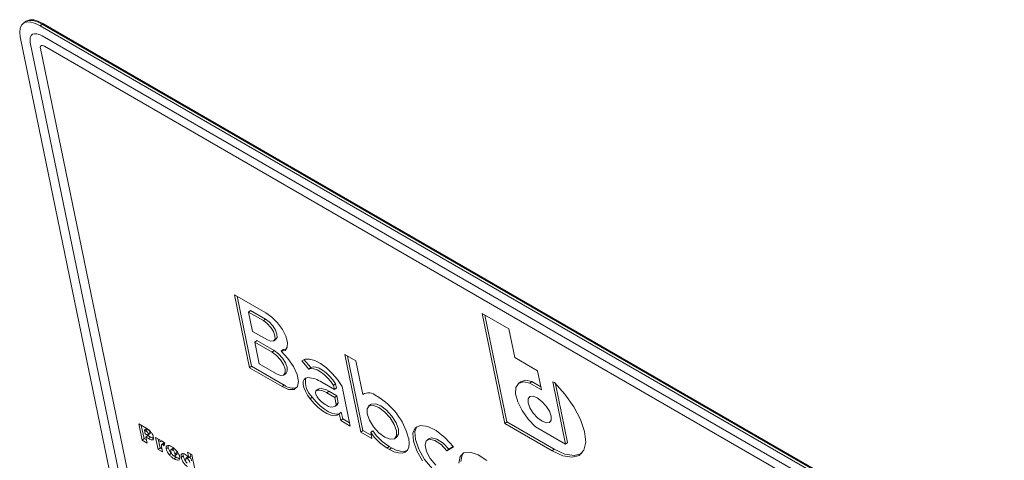
# Model space of a CAD drawing. Units: inches. Extents: x 2 to 182, y -20 to 141.
# Drawn here: x 167 to 169, y 98 to 99 of the extents above; entities that cross this region are included whole.
import ezdxf

# ---------------------------------------------------------------- set-up
doc = ezdxf.new("R2010")
doc.units = ezdxf.units.IN
doc.header["$MEASUREMENT"] = 0
doc.layers.add('SLD-0', color=179, linetype='Continuous')

msp = doc.modelspace()

# ---------------------------------------------------------------- linework, layer by layer
at = {"layer": 'SLD-0', "color": 179, "linetype": 'Continuous', "lineweight": 15}
for p, q in [((167.4111, 99.3302), (167.4083, 99.3242)), ((167.4157, 99.3343), (167.4111, 99.3302)), ((167.4174, 99.336), (167.4135, 99.3328)), ((167.422, 99.3361), (167.4157, 99.3343)), ((167.4196, 99.3374), (167.4174, 99.336)), ((167.4196, 99.3374), (167.4174, 99.336)), ((167.419, 99.3372), (167.4174, 99.336)), ((167.4212, 99.3387), (167.419, 99.3372)), ((167.4258, 99.3393), (167.4196, 99.3374)), ((167.4258, 99.3393), (167.4196, 99.3374)), ((167.4274, 99.3406), (167.4212, 99.3387)), ((167.4296, 99.3358), (167.422, 99.3361)), ((167.4334, 99.339), (167.4258, 99.3393)), ((167.4334, 99.339), (167.4258, 99.3393)), ((167.435, 99.3403), (167.4274, 99.3406)), ((167.4383, 99.3333), (167.4296, 99.3358)), ((167.4421, 99.3365), (167.4334, 99.339)), ((167.4421, 99.3365), (167.4334, 99.339)), ((167.4437, 99.3378), (167.435, 99.3403)), ((167.4477, 99.3287), (167.4383, 99.3333)), ((167.4516, 99.3319), (167.4421, 99.3365)), ((167.4516, 99.3319), (167.4421, 99.3365)), ((167.4531, 99.3331), (167.4437, 99.3378)), ((167.4477, 99.3287), (167.4516, 99.3319)), ((169.3286, 98.2429), (167.4477, 99.3287)), ((167.4516, 99.3319), (167.4531, 99.3331)), ((169.3325, 98.2461), (167.4516, 99.3319)), ((169.3341, 98.2473), (167.4531, 99.3331)), ((167.4083, 99.3242), (167.4075, 99.3165)), ((167.4075, 99.3165), (167.4085, 99.3073)), ((167.4085, 99.3073), (167.6349, 98.208)), ((167.4299, 99.3096), (167.4282, 99.306)), ((167.4299, 99.3096), (167.4282, 99.306)), ((167.4326, 99.312), (167.4299, 99.3096)), ((167.4326, 99.312), (167.4299, 99.3096)), ((167.4364, 99.3132), (167.4326, 99.312)), ((167.4364, 99.3132), (167.4326, 99.312)), ((167.4409, 99.313), (167.4364, 99.3132)), ((167.4409, 99.313), (167.4364, 99.3132)), ((167.4462, 99.3115), (167.4409, 99.313)), ((167.4462, 99.3115), (167.4409, 99.313)), ((167.4518, 99.3087), (167.4462, 99.3115)), ((167.4518, 99.3087), (167.4462, 99.3115)), ((169.3327, 98.2229), (167.4518, 99.3087)), ((167.4282, 99.306), (167.4277, 99.3014)), ((167.4282, 99.306), (167.4277, 99.3014)), ((167.4277, 99.3014), (167.4283, 99.2959)), ((167.4277, 99.3014), (167.4283, 99.2959)), ((167.4283, 99.2959), (167.6547, 98.1966)), ((167.4481, 99.2878), (167.4479, 99.2863)), ((167.4481, 99.2878), (167.4479, 99.2863)), ((167.4486, 99.289), (167.4481, 99.2878)), ((167.4486, 99.289), (167.4481, 99.2878)), ((167.4496, 99.2898), (167.4486, 99.289)), ((167.4496, 99.2898), (167.4486, 99.289)), ((167.4508, 99.2902), (167.4496, 99.2898)), ((167.4508, 99.2902), (167.4496, 99.2898)), ((167.4523, 99.2901), (167.4508, 99.2902)), ((167.4523, 99.2901), (167.4508, 99.2902)), ((167.4541, 99.2896), (167.4523, 99.2901)), ((167.4541, 99.2896), (167.4523, 99.2901)), ((167.456, 99.2887), (167.4541, 99.2896)), ((167.456, 99.2887), (167.4541, 99.2896)), ((169.3369, 98.2029), (167.456, 99.2887)), ((167.4479, 99.2863), (167.4481, 99.2844)), ((167.4479, 99.2863), (167.4481, 99.2844)), ((167.4481, 99.2844), (167.6745, 98.1851)), ((167.8901, 98.7661), (167.8282, 98.8019)), ((167.8282, 98.8019), (167.8576, 98.6587)), ((167.8333, 98.7989), (167.8615, 98.6619)), ((167.8561, 98.7679), (167.86, 98.771)), ((167.8851, 98.7511), (167.8561, 98.7679)), ((167.8561, 98.7679), (167.8639, 98.7301)), ((167.889, 98.7543), (167.86, 98.771)), ((167.9017, 98.7578), (167.8901, 98.7661)), ((167.8851, 98.7511), (167.889, 98.7543)), ((167.8926, 98.7455), (167.8851, 98.7511)), ((167.8965, 98.7487), (167.889, 98.7543)), ((167.9034, 98.7411), (167.8965, 98.7487)), ((167.9129, 98.7465), (167.9017, 98.7578)), ((168.3658, 98.7349), (168.3138, 98.7649)), ((168.3138, 98.7649), (168.3582, 98.5494)), ((168.3189, 98.762), (168.3621, 98.5526)), ((167.8639, 98.7301), (167.8929, 98.7134)), ((167.8995, 98.7379), (167.8926, 98.7455)), ((167.9048, 98.7295), (167.8995, 98.7379)), ((167.9087, 98.7327), (167.9034, 98.7411)), ((167.9077, 98.7214), (167.9048, 98.7295)), ((167.9116, 98.7246), (167.9087, 98.7327)), ((167.9223, 98.7336), (167.9129, 98.7465)), ((167.9291, 98.7204), (167.9223, 98.7336)), ((168.3774, 98.6787), (168.3658, 98.7349)), ((167.8682, 98.709), (167.8721, 98.7122)), ((167.9022, 98.6894), (167.8682, 98.709)), ((167.8682, 98.709), (167.877, 98.6665)), ((167.9061, 98.6926), (167.8721, 98.7122)), ((167.8929, 98.7134), (167.8998, 98.7107)), ((167.8998, 98.7107), (167.905, 98.7113)), ((167.905, 98.7113), (167.9078, 98.715)), ((167.9058, 98.7118), (167.9097, 98.715)), ((167.9078, 98.715), (167.9077, 98.7214)), ((167.9097, 98.715), (167.9117, 98.7182)), ((167.9117, 98.7182), (167.9116, 98.7246)), ((167.9323, 98.7084), (167.9291, 98.7204)), ((167.9318, 98.6989), (167.9323, 98.7084)), ((167.9022, 98.6894), (167.9061, 98.6926)), ((167.9106, 98.6831), (167.9022, 98.6894)), ((167.9145, 98.6863), (167.9061, 98.6926)), ((167.9199, 98.6911), (167.9238, 98.6943)), ((167.9199, 98.6911), (167.9275, 98.6929)), ((167.9331, 98.6772), (167.9199, 98.6911)), ((167.9238, 98.6943), (167.9301, 98.6954)), ((167.9275, 98.6929), (167.9318, 98.6989)), ((167.9184, 98.6746), (167.9106, 98.6831)), ((167.9223, 98.6777), (167.9145, 98.6863)), ((167.9244, 98.665), (167.9184, 98.6746)), ((167.9283, 98.6682), (167.9223, 98.6777)), ((167.9439, 98.6615), (167.9331, 98.6772)), ((167.9667, 98.6756), (167.9602, 98.6723)), ((167.9602, 98.6723), (167.9615, 98.6733)), ((167.9602, 98.6723), (167.9742, 98.656)), ((167.9645, 98.675), (167.9781, 98.6591)), ((167.9753, 98.6759), (167.9667, 98.6756)), ((167.9855, 98.673), (167.9753, 98.6759)), ((167.9967, 98.6671), (167.9855, 98.673)), ((168.0661, 98.6723), (168.0448, 98.6846)), ((168.0448, 98.6846), (168.076, 98.5328)), ((168.0499, 98.6817), (168.0799, 98.536)), ((168.0796, 98.6066), (168.0661, 98.6723)), ((168.4222, 98.6529), (168.3774, 98.6787)), ((167.8576, 98.6587), (167.8615, 98.6619)), ((167.8576, 98.6587), (167.9215, 98.6219)), ((167.8615, 98.6619), (167.9254, 98.625)), ((167.877, 98.6665), (167.911, 98.6469)), ((167.9277, 98.656), (167.9244, 98.665)), ((167.9278, 98.6487), (167.9277, 98.656)), ((167.9316, 98.6591), (167.9283, 98.6682)), ((167.9294, 98.6483), (167.9316, 98.6519)), ((167.9316, 98.6519), (167.9316, 98.6591)), ((167.9511, 98.6458), (167.9439, 98.6615)), ((167.9742, 98.656), (167.9781, 98.6591)), ((167.9742, 98.656), (167.9786, 98.6572)), ((167.9781, 98.6591), (167.9824, 98.6604)), ((167.9786, 98.6572), (167.984, 98.6567)), ((167.9824, 98.6604), (167.9879, 98.6599)), ((167.984, 98.6567), (167.9903, 98.6545)), ((167.9879, 98.6599), (167.9941, 98.6577)), ((167.9903, 98.6545), (167.997, 98.6508)), ((167.9941, 98.6577), (168.0009, 98.6539)), ((168.0084, 98.6585), (167.9967, 98.6671)), ((167.997, 98.6508), (168.0039, 98.6456)), ((168.0009, 98.6539), (168.0078, 98.6488)), ((168.0198, 98.6478), (168.0084, 98.6585)), ((168.4299, 98.6153), (168.4222, 98.6529)), ((167.911, 98.6469), (167.9187, 98.6438)), ((167.9187, 98.6438), (167.9246, 98.6445)), ((167.9246, 98.6445), (167.9278, 98.6487)), ((167.9255, 98.6451), (167.9294, 98.6483)), ((167.9538, 98.6321), (167.9511, 98.6458)), ((167.9517, 98.6219), (167.9538, 98.6321)), ((167.9647, 98.636), (167.9631, 98.6318)), ((167.9631, 98.6318), (167.9631, 98.6263)), ((167.9678, 98.6385), (167.9647, 98.636)), ((167.9721, 98.6394), (167.9678, 98.6385)), ((168.0039, 98.6456), (168.0107, 98.6392)), ((168.0078, 98.6488), (168.0146, 98.6424)), ((168.0107, 98.6392), (168.017, 98.632)), ((168.0146, 98.6424), (168.0208, 98.6352)), ((168.017, 98.632), (168.0225, 98.6243)), ((168.0302, 98.6355), (168.0198, 98.6478)), ((168.0208, 98.6352), (168.0263, 98.6275)), ((168.0392, 98.6224), (168.0302, 98.6355)), ((168.3852, 98.628), (168.3945, 98.631)), ((168.3886, 98.6309), (168.389, 98.6312)), ((168.389, 98.6312), (168.3984, 98.6342)), ((168.3945, 98.631), (168.4071, 98.6285)), ((168.3984, 98.6342), (168.411, 98.6317)), ((168.4071, 98.6285), (168.411, 98.6317)), ((168.411, 98.6317), (168.4286, 98.6215)), ((168.4521, 98.6315), (168.4773, 98.5092)), ((168.4553, 98.6296), (168.4521, 98.6315)), ((167.9215, 98.6219), (167.9254, 98.625)), ((167.9215, 98.6219), (167.9345, 98.6164)), ((167.9345, 98.6164), (167.945, 98.6165)), ((167.945, 98.6165), (167.9517, 98.6219)), ((167.9631, 98.6263), (167.9645, 98.6198)), ((167.9645, 98.6198), (167.9674, 98.6127)), ((167.9674, 98.6127), (167.9716, 98.6053)), ((167.9923, 98.6169), (167.988, 98.6133)), ((167.9896, 98.6144), (167.9935, 98.6176)), ((168.0241, 98.6164), (167.9996, 98.6306)), ((168.0091, 98.6098), (168.013, 98.6129)), ((168.0289, 98.6038), (168.013, 98.6129)), ((168.0225, 98.6243), (168.0263, 98.6275)), ((168.0225, 98.6243), (168.0241, 98.6164)), ((168.0241, 98.6164), (168.028, 98.6196)), ((168.0263, 98.6275), (168.028, 98.6196)), ((168.0552, 98.5446), (168.0392, 98.6224)), ((168.3793, 98.6076), (168.3799, 98.62)), ((168.3799, 98.62), (168.3852, 98.628)), ((168.3886, 98.6309), (168.3847, 98.6277)), ((168.4071, 98.6285), (168.4299, 98.6153)), ((168.4757, 98.6071), (168.4553, 98.6296)), ((168.4575, 98.6275), (168.4812, 98.5124)), ((167.9716, 98.6053), (167.9769, 98.5981)), ((167.9769, 98.5981), (167.9808, 98.6013)), ((167.9769, 98.5981), (167.9843, 98.5891)), ((167.9808, 98.6013), (167.9881, 98.5923)), ((167.9881, 98.5923), (167.9962, 98.5842)), ((168.025, 98.6006), (168.0091, 98.6098)), ((168.025, 98.6006), (168.0289, 98.6038)), ((168.0278, 98.5868), (168.025, 98.6006)), ((168.0317, 98.59), (168.0289, 98.6038)), ((168.0796, 98.6066), (168.0805, 98.6073)), ((168.1085, 98.6025), (168.1062, 98.6038)), ((168.3835, 98.5921), (168.3793, 98.6076)), ((168.4071, 98.6023), (168.4038, 98.5977)), ((168.4071, 98.6023), (168.4038, 98.5977)), ((168.4038, 98.5977), (168.4038, 98.59)), ((168.4038, 98.5977), (168.4038, 98.59)), ((168.4135, 98.603), (168.4071, 98.6023)), ((168.4135, 98.603), (168.4071, 98.6023)), ((168.4218, 98.5998), (168.4135, 98.603)), ((168.4218, 98.5998), (168.4135, 98.603)), ((168.4308, 98.593), (168.4218, 98.5998)), ((168.4308, 98.593), (168.4218, 98.5998)), ((168.4391, 98.5838), (168.4308, 98.593)), ((168.4391, 98.5838), (168.4308, 98.593)), ((168.4931, 98.5824), (168.4757, 98.6071)), ((167.9843, 98.5891), (167.9923, 98.581)), ((167.9923, 98.581), (168.0008, 98.5742)), ((167.9962, 98.5842), (168.0046, 98.5774)), ((168.0008, 98.5742), (168.0091, 98.5691)), ((168.0046, 98.5774), (168.0129, 98.5723)), ((168.0258, 98.5834), (168.0296, 98.5866)), ((168.0262, 98.5838), (168.0301, 98.587)), ((168.0278, 98.5868), (168.0317, 98.59)), ((168.0296, 98.5866), (168.0301, 98.587)), ((168.0925, 98.5841), (168.0882, 98.5783)), ((168.0882, 98.5783), (168.0883, 98.5685)), ((168.095, 98.5865), (168.0912, 98.5833)), ((168.1005, 98.5851), (168.0925, 98.5841)), ((168.0963, 98.5873), (168.095, 98.5865)), ((168.1044, 98.5882), (168.0963, 98.5873)), ((168.111, 98.5809), (168.1005, 98.5851)), ((168.1149, 98.5841), (168.1044, 98.5882)), ((168.1225, 98.5724), (168.111, 98.5809)), ((168.1264, 98.5755), (168.1149, 98.5841)), ((168.137, 98.5639), (168.1264, 98.5755)), ((168.392, 98.5751), (168.3835, 98.5921)), ((168.4039, 98.5583), (168.392, 98.5751)), ((168.4038, 98.59), (168.4074, 98.5802)), ((168.4038, 98.59), (168.4074, 98.5802)), ((168.4074, 98.5802), (168.4138, 98.57)), ((168.4074, 98.5802), (168.4138, 98.57)), ((168.4456, 98.5736), (168.4391, 98.5838)), ((168.4456, 98.5736), (168.4391, 98.5838)), ((168.4491, 98.5639), (168.4456, 98.5736)), ((168.4491, 98.5639), (168.4456, 98.5736)), ((168.5063, 98.5573), (168.4931, 98.5824)), ((168.0091, 98.5691), (168.0169, 98.5659)), ((168.0129, 98.5723), (168.0208, 98.5691)), ((168.0169, 98.5659), (168.0238, 98.5647)), ((168.0208, 98.5691), (168.0277, 98.5679)), ((168.0238, 98.5647), (168.0295, 98.5657)), ((168.0277, 98.5679), (168.0334, 98.5688)), ((168.0295, 98.5657), (168.0338, 98.5687)), ((168.0334, 98.5688), (168.0347, 98.5695)), ((168.0338, 98.5687), (168.0376, 98.5719)), ((168.0338, 98.5687), (168.0365, 98.5554)), ((168.0365, 98.5554), (168.0404, 98.5586)), ((168.0365, 98.5554), (168.0552, 98.5446)), ((168.0376, 98.5719), (168.0404, 98.5586)), ((168.0404, 98.5586), (168.0539, 98.5508)), ((168.0883, 98.5685), (168.0927, 98.5561)), ((168.0927, 98.5561), (168.1009, 98.5431)), ((168.1331, 98.5607), (168.1225, 98.5724)), ((168.1413, 98.5477), (168.1331, 98.5607)), ((168.1452, 98.5509), (168.137, 98.5639)), ((168.4181, 98.5434), (168.4039, 98.5583)), ((168.4138, 98.57), (168.4222, 98.5608)), ((168.4138, 98.57), (168.4222, 98.5608)), ((168.4222, 98.5608), (168.4312, 98.5541)), ((168.4222, 98.5608), (168.4312, 98.5541)), ((168.4312, 98.5541), (168.4395, 98.5508)), ((168.4312, 98.5541), (168.4395, 98.5508)), ((168.4458, 98.5515), (168.4492, 98.5561)), ((168.4458, 98.5515), (168.4492, 98.5561)), ((168.4492, 98.5561), (168.4491, 98.5639)), ((168.4492, 98.5561), (168.4491, 98.5639)), ((168.5144, 98.5338), (168.5063, 98.5573)), ((167.6406, 98.5488), (167.6567, 98.5395)), ((167.6472, 98.517), (167.6406, 98.5488)), ((167.6511, 98.5202), (167.6458, 98.5459)), ((167.6518, 98.5365), (167.6557, 98.5397)), ((167.6544, 98.5351), (167.6518, 98.5365)), ((167.6518, 98.5365), (167.6533, 98.5295)), ((167.6544, 98.5351), (167.6583, 98.5382)), ((167.6583, 98.5382), (167.6557, 98.5397)), ((168.076, 98.5328), (168.0799, 98.536)), ((168.0799, 98.536), (168.0964, 98.5265)), ((168.0953, 98.5319), (168.0991, 98.5351)), ((168.1009, 98.5431), (168.1115, 98.5314)), ((168.1458, 98.5353), (168.1413, 98.5477)), ((168.1496, 98.5385), (168.1452, 98.5509)), ((168.1459, 98.5255), (168.1458, 98.5353)), ((168.1497, 98.5286), (168.1496, 98.5385)), ((168.1827, 98.5413), (168.1779, 98.5306)), ((168.186, 98.5438), (168.1818, 98.5338)), ((168.1928, 98.5459), (168.1827, 98.5413)), ((168.207, 98.5439), (168.1928, 98.5459)), ((168.2237, 98.5356), (168.207, 98.5439)), ((168.2412, 98.5218), (168.2237, 98.5356)), ((168.3582, 98.5494), (168.3621, 98.5526)), ((168.3582, 98.5494), (168.4509, 98.4959)), ((168.3621, 98.5526), (168.4548, 98.4991)), ((168.4773, 98.5092), (168.4181, 98.5434)), ((168.4395, 98.5508), (168.4458, 98.5515)), ((168.4395, 98.5508), (168.4458, 98.5515)), ((167.6472, 98.517), (167.6511, 98.5202)), ((167.657, 98.5114), (167.6472, 98.517)), ((167.6557, 98.5175), (167.6511, 98.5202)), ((167.6533, 98.5295), (167.6555, 98.5282)), ((167.6546, 98.5229), (167.6585, 98.5261)), ((167.6546, 98.5229), (167.657, 98.5114)), ((167.6599, 98.5199), (167.6546, 98.5229)), ((167.6638, 98.5231), (167.6585, 98.5261)), ((167.6592, 98.5272), (167.6631, 98.5304)), ((167.6595, 98.529), (167.6634, 98.5322)), ((167.6599, 98.5199), (167.6638, 98.5231)), ((167.6739, 98.522), (167.6819, 98.5174)), ((167.6787, 98.4988), (167.6739, 98.522)), ((167.6826, 98.502), (167.6791, 98.519)), ((167.6819, 98.5174), (167.6827, 98.5134)), ((167.6827, 98.5134), (167.6851, 98.5153)), ((168.076, 98.5328), (168.0976, 98.5204)), ((168.0976, 98.5204), (168.0953, 98.5319)), ((168.1115, 98.5314), (168.123, 98.5229)), ((168.123, 98.5229), (168.1335, 98.5187)), ((168.1335, 98.5187), (168.1416, 98.5196)), ((168.1416, 98.5196), (168.1459, 98.5255)), ((168.1428, 98.5205), (168.1467, 98.5237)), ((168.1467, 98.5237), (168.1497, 98.5286)), ((168.1697, 98.5193), (168.169, 98.5231)), ((168.1708, 98.5105), (168.1697, 98.5193)), ((168.1779, 98.5306), (168.1789, 98.515)), ((168.1818, 98.5338), (168.1828, 98.5181)), ((168.1828, 98.5181), (168.1894, 98.4993)), ((168.2017, 98.5069), (168.2039, 98.5154)), ((168.2039, 98.5154), (168.2108, 98.5186)), ((168.209, 98.5198), (168.2051, 98.5166)), ((168.209, 98.5198), (168.2147, 98.5218)), ((168.2108, 98.5186), (168.2212, 98.5161)), ((168.2147, 98.5218), (168.225, 98.5192)), ((168.2212, 98.5161), (168.2332, 98.5082)), ((168.225, 98.5192), (168.237, 98.5113)), ((168.2575, 98.504), (168.2412, 98.5218)), ((168.5167, 98.5133), (168.5144, 98.5338)), ((167.6787, 98.4988), (167.6826, 98.502)), ((167.6873, 98.4939), (167.6787, 98.4988)), ((167.686, 98.5), (167.6826, 98.502)), ((167.6896, 98.5115), (167.6857, 98.5084)), ((167.6857, 98.5015), (167.6873, 98.4939)), ((167.688, 98.508), (167.6919, 98.5112)), ((167.6921, 98.5109), (167.6906, 98.5059)), ((167.6947, 98.4997), (167.6986, 98.5029)), ((167.6986, 98.5029), (167.6986, 98.5065)), ((167.7079, 98.5015), (167.7035, 98.4979)), ((167.7067, 98.498), (167.7106, 98.5012)), ((168.1275, 98.5015), (168.1314, 98.5046)), ((168.1275, 98.5015), (168.1321, 98.4988)), ((168.1314, 98.5046), (168.136, 98.502)), ((168.1321, 98.4988), (168.136, 98.502)), ((168.1321, 98.4988), (168.1412, 98.4944)), ((168.136, 98.502), (168.1451, 98.4976)), ((168.1451, 98.4976), (168.1534, 98.4951)), ((168.1607, 98.4948), (168.1667, 98.4966)), ((168.1628, 98.4934), (168.1672, 98.4973)), ((168.1667, 98.4966), (168.1667, 98.4966)), ((168.1672, 98.4973), (168.1699, 98.5031)), ((168.1699, 98.5031), (168.1708, 98.5105)), ((168.1789, 98.515), (168.1855, 98.4961)), ((168.1855, 98.4961), (168.1971, 98.4762)), ((168.1894, 98.4993), (168.201, 98.4794)), ((168.2046, 98.4947), (168.2017, 98.5069)), ((168.2332, 98.5082), (168.2447, 98.4963)), ((168.237, 98.5113), (168.2485, 98.4995)), ((168.2447, 98.4963), (168.2575, 98.504)), ((168.2447, 98.4963), (168.2485, 98.4995)), ((168.2485, 98.4995), (168.257, 98.5046)), ((168.4509, 98.4959), (168.4548, 98.4991)), ((168.4509, 98.4959), (168.4717, 98.4864)), ((168.4548, 98.4991), (168.4756, 98.4896)), ((168.4773, 98.5092), (168.4812, 98.5124)), ((168.504, 98.4872), (168.5132, 98.4974)), ((168.5132, 98.4974), (168.5167, 98.5133)), ((167.7008, 98.4882), (167.7046, 98.4914)), ((167.7102, 98.4803), (167.7141, 98.4835)), ((167.7141, 98.4835), (167.7107, 98.4859)), ((167.7111, 98.4857), (167.7155, 98.4893)), ((167.7119, 98.49), (167.7157, 98.4931)), ((167.7241, 98.483), (167.728, 98.4862)), ((167.728, 98.4862), (167.7277, 98.4892)), ((167.7372, 98.4847), (167.7334, 98.4815)), ((167.7355, 98.4813), (167.738, 98.4834)), ((167.7386, 98.4827), (167.7364, 98.4936)), ((167.7364, 98.4936), (167.7449, 98.4886)), ((167.7386, 98.4827), (167.7425, 98.4859)), ((167.7425, 98.4859), (167.7415, 98.4906)), ((167.7449, 98.4886), (167.7515, 98.4568)), ((168.1412, 98.4944), (168.1496, 98.492)), ((168.1496, 98.492), (168.1569, 98.4916)), ((168.1534, 98.4951), (168.1607, 98.4948)), ((168.1569, 98.4916), (168.1628, 98.4934)), ((168.201, 98.4794), (168.2162, 98.4606)), ((168.2121, 98.481), (168.2046, 98.4947)), ((168.2228, 98.4681), (168.2121, 98.481)), ((168.2705, 98.485), (168.2683, 98.472)), ((168.2781, 98.4924), (168.2705, 98.485)), ((168.2744, 98.4882), (168.2722, 98.4752)), ((168.2767, 98.4917), (168.2744, 98.4882)), ((168.2903, 98.4936), (168.2781, 98.4924)), ((168.3058, 98.4883), (168.2903, 98.4936)), ((168.3228, 98.4772), (168.3058, 98.4883)), ((168.4717, 98.4864), (168.4899, 98.4835)), ((168.4756, 98.4896), (168.4937, 98.4867)), ((168.4899, 98.4835), (168.504, 98.4872)), ((168.4937, 98.4867), (168.5079, 98.4904)), ((168.5079, 98.4904), (168.5087, 98.4909))]:
    msp.add_line(p, q, dxfattribs=at)
for centre, radius, start, end in [((168.0073, 98.6309), 0.0397, 168.4821, 228.0404), ((167.9692, 98.5832), 0.0563, 57.278, 87.0407), ((167.9421, 98.6447), 0.0258, 229.6687, 289.4925), ((167.9936, 98.5878), 0.0269, 54.8025, 98.5214), ((167.9975, 98.591), 0.0269, 54.803, 98.5214), ((168.0909, 98.5859), 0.0236, 49.5114, 118.5672), ((168.0378, 98.486), 0.1363, 15.7904, 58.7689), ((168.0184, 98.5971), 0.0154, 229.4124, 300.3715), ((168.0217, 98.5882), 0.00624, 315.5747, 347.0968), ((168.0256, 98.5914), 0.00624, 315.5743, 347.0959), ((168.1887, 98.5976), 0.1091, 214.8992, 238.3575), ((168.1848, 98.5944), 0.1091, 214.8988, 238.3579)]:
    msp.add_arc(centre, radius, start, end, dxfattribs=at)
msp.add_ellipse((168.0057, 98.5982), major_axis=(0.0177, -0.0151), ratio=0.382182, start_param=2.931213, end_param=5.173995, dxfattribs=at)
for points, knots in [([(167.6595, 98.529), (167.6594, 98.5294), (167.6592, 98.5303), (167.6584, 98.5317), (167.6568, 98.5336), (167.6554, 98.5345), (167.6544, 98.5351)], [0, 0, 0, 0, 0.187459, 0.374561, 0.560945, 1, 1, 1, 1]), ([(167.6567, 98.5395), (167.6583, 98.5386), (167.6614, 98.5367), (167.6657, 98.5321), (167.6683, 98.5274), (167.6689, 98.5249), (167.6693, 98.5236)], [0, 0, 0, 0, 0.280936, 0.559278, 0.779198, 1, 1, 1, 1]), ([(167.6634, 98.5322), (167.6633, 98.5326), (167.663, 98.5334), (167.6623, 98.5349), (167.6606, 98.5368), (167.6592, 98.5377), (167.6583, 98.5382)], [0, 0, 0, 0, 0.187459, 0.374563, 0.560946, 1, 1, 1, 1]), ([(167.6555, 98.5282), (167.6561, 98.5279), (167.6573, 98.5272), (167.6589, 98.5269), (167.6597, 98.5276), (167.6596, 98.5285), (167.6595, 98.529)], [0, 0, 0, 0, 0.281204, 0.560274, 0.779991, 1, 1, 1, 1]), ([(167.6693, 98.5236), (167.6695, 98.522), (167.6699, 98.5188), (167.6675, 98.5169), (167.6637, 98.5178), (167.6612, 98.5192), (167.6599, 98.5199)], [0, 0, 0, 0, 0.280099, 0.558234, 0.7787, 1, 1, 1, 1]), ([(167.663, 98.5305), (167.6632, 98.5306), (167.6636, 98.5309), (167.6635, 98.5317), (167.6634, 98.5322)], [0, 0, 0, 0, 0.3710368, 1, 1, 1, 1]), ([(167.6693, 98.5209), (167.6687, 98.5209), (167.6671, 98.5212), (167.6651, 98.5223), (167.6638, 98.5231)], [0, 0, 0, 0, 0.348753, 1, 1, 1, 1]), ([(167.6827, 98.5134), (167.6832, 98.5143), (167.6837, 98.5156), (167.6859, 98.5154), (167.687, 98.5148), (167.6875, 98.5145)], [0, 0, 0, 0, 0.558591, 0.779236, 1, 1, 1, 1]), ([(167.6856, 98.5082), (167.6853, 98.5071), (167.6849, 98.5052), (167.6855, 98.5027), (167.6857, 98.5015)], [0, 0, 0, 0, 0.557824, 1, 1, 1, 1]), ([(167.688, 98.508), (167.6874, 98.5083), (167.6863, 98.5088), (167.6858, 98.5084), (167.6856, 98.5082)], [0, 0, 0, 0, 0.559141, 1, 1, 1, 1]), ([(167.6875, 98.5145), (167.6884, 98.5139), (167.6899, 98.5129), (167.6914, 98.5115), (167.6921, 98.5109)], [0, 0, 0, 0, 0.559388, 1, 1, 1, 1]), ([(167.6906, 98.5059), (167.6902, 98.5064), (167.6893, 98.5072), (167.6884, 98.5078), (167.688, 98.508)], [0, 0, 0, 0, 0.560694, 1, 1, 1, 1]), ([(167.6919, 98.5112), (167.6913, 98.5115), (167.6903, 98.512), (167.6898, 98.5116), (167.6896, 98.5115)], [0, 0, 0, 0, 0.635609, 1, 1, 1, 1]), ([(167.6947, 98.4997), (167.6945, 98.5015), (167.6942, 98.505), (167.697, 98.507), (167.7009, 98.5065), (167.7038, 98.505), (167.7053, 98.5042)], [0, 0, 0, 0, 0.279478, 0.558662, 0.779071, 1, 1, 1, 1]), ([(167.7008, 98.4882), (167.6991, 98.4904), (167.6962, 98.4944), (167.6952, 98.4981), (167.6947, 98.4997)], [0, 0, 0, 0, 0.558701, 1, 1, 1, 1]), ([(167.7046, 98.4914), (167.703, 98.4936), (167.7, 98.4976), (167.699, 98.5013), (167.6986, 98.5029)], [0, 0, 0, 0, 0.558701, 1, 1, 1, 1]), ([(167.7067, 98.498), (167.706, 98.4983), (167.7047, 98.4988), (167.7036, 98.4981), (167.7034, 98.4966), (167.7036, 98.4953), (167.7037, 98.4946)], [0, 0, 0, 0, 0.248823, 0.498203, 0.748635, 1, 1, 1, 1]), ([(167.7053, 98.5042), (167.7075, 98.5028), (167.7114, 98.5004), (167.7149, 98.4961), (167.7164, 98.4943)], [0, 0, 0, 0, 0.5606028, 1, 1, 1, 1]), ([(167.7119, 98.49), (167.7117, 98.4907), (167.7113, 98.4922), (167.7102, 98.4946), (167.7084, 98.4968), (167.7073, 98.4976), (167.7067, 98.498)], [0, 0, 0, 0, 0.281224, 0.560716, 0.780469, 1, 1, 1, 1]), ([(167.7157, 98.4931), (167.7156, 98.4939), (167.7154, 98.4949), (167.7148, 98.496), (167.7147, 98.4962)], [0, 0, 0, 0, 0.761108, 1, 1, 1, 1]), ([(167.7102, 98.4803), (167.7084, 98.4814), (167.7052, 98.4834), (167.7021, 98.4868), (167.7008, 98.4882)], [0, 0, 0, 0, 0.560263, 1, 1, 1, 1]), ([(167.7037, 98.4946), (167.7041, 98.4932), (167.7046, 98.4911), (167.707, 98.4879), (167.7083, 98.4869), (167.709, 98.4864)], [0, 0, 0, 0, 0.500101, 0.750349, 1, 1, 1, 1]), ([(167.709, 98.4864), (167.7097, 98.4861), (167.7106, 98.4857), (167.7115, 98.486), (167.7124, 98.4869), (167.7121, 98.4886), (167.7119, 98.49)], [0, 0, 0, 0, 0.249268, 0.375033, 0.500937, 1, 1, 1, 1]), ([(167.7209, 98.4847), (167.7211, 98.483), (167.7214, 98.4794), (167.7186, 98.4774), (167.7146, 98.478), (167.7117, 98.4795), (167.7102, 98.4803)], [0, 0, 0, 0, 0.2795776, 0.5586603, 0.7789942, 1, 1, 1, 1]), ([(167.7208, 98.4811), (167.72, 98.4812), (167.7181, 98.4813), (167.7156, 98.4826), (167.7141, 98.4835)], [0, 0, 0, 0, 0.406881, 1, 1, 1, 1]), ([(167.7154, 98.4893), (167.7156, 98.4894), (167.7163, 98.4901), (167.716, 98.4918), (167.7157, 98.4931)], [0, 0, 0, 0, 0.161353, 1, 1, 1, 1]), ([(167.7164, 98.4943), (167.7176, 98.4924), (167.7198, 98.4891), (167.7205, 98.4861), (167.7209, 98.4847)], [0, 0, 0, 0, 0.558855, 1, 1, 1, 1]), ([(167.7241, 98.483), (167.7239, 98.4846), (167.7234, 98.4877), (167.7247, 98.4905), (167.7277, 98.491), (167.7301, 98.4898), (167.7314, 98.4892)], [0, 0, 0, 0, 0.280915, 0.560027, 0.779907, 1, 1, 1, 1]), ([(167.7362, 98.4653), (167.7346, 98.4664), (167.7312, 98.4687), (167.7262, 98.4758), (167.7249, 98.4803), (167.7241, 98.483)], [0, 0, 0, 0, 0.279884, 0.559683, 1, 1, 1, 1]), ([(167.7356, 98.472), (167.7354, 98.4721), (167.7337, 98.4735), (167.7302, 98.4792), (167.7288, 98.4835), (167.728, 98.4862)], [0, 0, 0, 0, 0.027866, 0.405586, 1, 1, 1, 1]), ([(167.7314, 98.4892), (167.7328, 98.4883), (167.7353, 98.4866), (167.7376, 98.4839), (167.7386, 98.4827)], [0, 0, 0, 0, 0.5598295, 1, 1, 1, 1]), ([(167.7355, 98.4813), (167.7352, 98.4815), (167.7345, 98.4818), (167.7335, 98.4818), (167.7326, 98.4807), (167.7329, 98.4788), (167.7332, 98.4775)], [0, 0, 0, 0, 0.125465, 0.251056, 0.50001, 1, 1, 1, 1]), ([(167.7406, 98.4734), (167.7402, 98.4748), (167.7397, 98.4769), (167.7377, 98.4795), (167.7364, 98.4807), (167.7358, 98.4811), (167.7355, 98.4813)], [0, 0, 0, 0, 0.498825, 0.74858, 0.874248, 1, 1, 1, 1]), ([(167.7444, 98.4766), (167.7441, 98.478), (167.7436, 98.4801), (167.7416, 98.4827), (167.7406, 98.4837), (167.7402, 98.4839), (167.7401, 98.484)], [0, 0, 0, 0, 0.556168, 0.834636, 0.97475, 1, 1, 1, 1])]:
    msp.add_open_spline(points, degree=3, knots=knots, dxfattribs=at)

doc.saveas('drawing.dxf')
